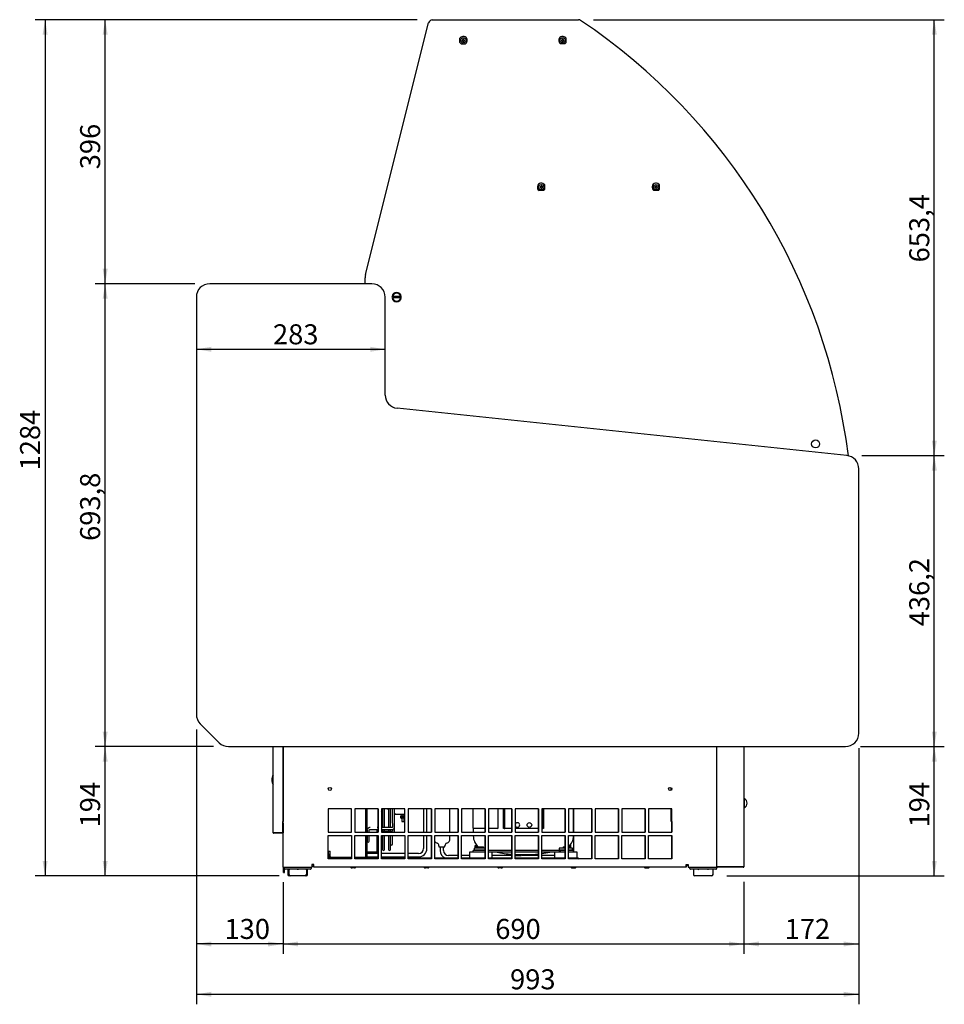
# Model space of a CAD drawing. Units: millimetres. Extents: x 0 to 1171, y -15 to 821.
# Drawn here: x 794 to 933, y 262 to 410 of the extents above; entities that cross this region are included whole.
import ezdxf
from ezdxf.enums import TextEntityAlignment as Align

# ---------------------------------------------------------------- set-up
doc = ezdxf.new("R2010")
doc.units = ezdxf.units.MM
for name, color, linetype in [('10BUNC000400', 7, 'Continuous'), ('10GD12007200', 7, 'Continuous'), ('10GD12007500', 7, 'Continuous'), ('10GD12007600', 7, 'Continuous'), ('10GD12007700', 7, 'Continuous'), ('10GD12008000', 7, 'Continuous'), ('10GL15007400', 7, 'Continuous'), ('301D05', 7, 'Continuous'), ('302X05', 7, 'Continuous'), ('304X01', 7, 'Continuous'), ('304X37', 7, 'Continuous'), ('304X40', 7, 'Continuous'), ('305X02', 7, 'Continuous'), ('506X200', 7, 'Continuous'), ('603X260', 7, 'Continuous'), ('701X111', 7, 'Continuous'), ('701X58', 7, 'Continuous'), ('702X03', 7, 'Continuous'), ('703X02', 7, 'Continuous'), ('703X04', 7, 'Continuous'), ('703X08', 7, 'Continuous'), ('704X08', 7, 'Continuous'), ('705X02', 7, 'Continuous'), ('__SERINF01_OFICT', 7, 'Continuous'), ('CONDENSADOR_FILT', 7, 'Continuous'), ('Default', 7, 'Continuous'), ('SALIDA_FILTRO', 7, 'Continuous'), ('TORNILLO_SOPORTE', 7, 'Continuous')]:
    doc.layers.add(name, color=color, linetype=linetype)
doc.styles.add('SEACAD_Solid_Edge_ISO', font='seiso.ttf')
doc.dimstyles.new('INFRICO_COT', dxfattribs={"dimtxt": 3, "dimasz": 2.25, "dimexe": 1.5, "dimexo": 2.25, "dimgap": 1.5, "dimtad": 1, "dimdec": 1, "dimlfac": 10, "dimzin": 12, "dimtxsty": 'SEACAD_Solid_Edge_ISO', "dimblk1": '_SE_FILLED', "dimblk2": '_SE_FILLED', "dimsah": 1, "dimcen": 1.5, "dimadec": 1, "dimazin": 0, "dimtfac": 1, "dimtmove": 0, "dimatfit": 3, "dimfxl": 0, "dimtolj": 1, "dimtzin": 12, "dimarcsym": 0})

# ---------------------------------------------------------------- blocks, each defined once
blk = doc.blocks.new('DMBLK44')
at = {"layer": 'Default', "linetype": 'Continuous'}
for points in [[(931.45, 298.33), (931.07, 300.58), (930.7, 298.33)], [(931.45, 283.43), (930.7, 283.43), (931.07, 281.18)]]:
    blk.add_hatch(color=7, dxfattribs=at).paths.add_polyline_path(points)
at = {"layer": 'Default', "color": 7, "linetype": 'Continuous'}
for p, q in [((920.01, 300.58), (932.57, 300.58)), ((931.07, 281.18), (931.07, 300.58)), ((899.97, 281.18), (932.57, 281.18))]:
    blk.add_line(p, q, dxfattribs=at)
at = {"layer": 'Default', "color": 7, "linetype": 'Continuous', "style": 'SEACAD_Solid_Edge_ISO'}
blk.add_text('194', height=3, rotation=90, dxfattribs=at).set_placement((927.32, 288.46), align=Align.TOP_LEFT)
blk = doc.blocks.new('_SE_FILLED')
at = {"color": 0}
blk.add_line((0, 0), (-1, 0), dxfattribs=at)
blk.add_solid([(0, 0), (-1, -0.1665), (-1, 0.1665), (0, 0)], dxfattribs=at)
blk = doc.blocks.new('DMBLK45')
at = {"layer": 'Default', "linetype": 'Continuous'}
for points in [[(931.45, 341.95), (931.07, 344.2), (930.7, 341.95)], [(931.45, 302.83), (930.7, 302.83), (931.07, 300.58)]]:
    blk.add_hatch(color=7, dxfattribs=at).paths.add_polyline_path(points)
at = {"layer": 'Default', "color": 7, "linetype": 'Continuous'}
for p, q in [((920.22, 344.2), (932.57, 344.2)), ((931.07, 300.58), (931.07, 344.2)), ((920.01, 300.58), (932.57, 300.58))]:
    blk.add_line(p, q, dxfattribs=at)
at = {"layer": 'Default', "color": 7, "linetype": 'Continuous', "style": 'SEACAD_Solid_Edge_ISO'}
blk.add_text('436,2', height=3, rotation=90, dxfattribs=at).set_placement((927.32, 318.61), align=Align.TOP_LEFT)
blk = doc.blocks.new('DMBLK46')
at = {"layer": 'Default', "linetype": 'Continuous'}
for points in [[(931.45, 407.29), (931.07, 409.54), (930.7, 407.29)], [(931.45, 346.45), (930.7, 346.45), (931.07, 344.2)]]:
    blk.add_hatch(color=7, dxfattribs=at).paths.add_polyline_path(points)
at = {"layer": 'Default', "color": 7, "linetype": 'Continuous'}
for p, q in [((879.99, 409.54), (932.57, 409.54)), ((931.07, 344.2), (931.07, 409.54)), ((920.22, 344.2), (932.57, 344.2))]:
    blk.add_line(p, q, dxfattribs=at)
at = {"layer": 'Default', "color": 7, "linetype": 'Continuous', "style": 'SEACAD_Solid_Edge_ISO'}
blk.add_text('653,4', height=3, rotation=90, dxfattribs=at).set_placement((927.32, 373.16), align=Align.TOP_LEFT)
blk = doc.blocks.new('DMBLK47')
at = {"layer": 'Default', "linetype": 'Continuous'}
for points in [[(806.47, 298.33), (807.22, 298.33), (806.84, 300.58)], [(806.47, 283.43), (806.84, 281.18), (807.22, 283.43)]]:
    blk.add_hatch(color=7, dxfattribs=at).paths.add_polyline_path(points)
at = {"layer": 'Default', "color": 7, "linetype": 'Continuous'}
for p, q in [((823.08, 300.58), (805.34, 300.58)), ((806.84, 281.18), (806.84, 300.58)), ((832.34, 281.18), (805.34, 281.18))]:
    blk.add_line(p, q, dxfattribs=at)
at = {"layer": 'Default', "color": 7, "linetype": 'Continuous', "style": 'SEACAD_Solid_Edge_ISO'}
blk.add_text('194', height=3, rotation=90, dxfattribs=at).set_placement((803.09, 288.46), align=Align.TOP_LEFT)
blk = doc.blocks.new('DMBLK48')
at = {"layer": 'Default', "linetype": 'Continuous'}
for points in [[(806.47, 367.71), (807.22, 367.71), (806.84, 369.96)], [(806.47, 302.83), (806.84, 300.58), (807.22, 302.83)]]:
    blk.add_hatch(color=7, dxfattribs=at).paths.add_polyline_path(points)
at = {"layer": 'Default', "color": 7, "linetype": 'Continuous'}
for p, q in [((820.26, 369.96), (805.34, 369.96)), ((806.84, 300.58), (806.84, 369.96)), ((823.08, 300.58), (805.34, 300.58))]:
    blk.add_line(p, q, dxfattribs=at)
at = {"layer": 'Default', "color": 7, "linetype": 'Continuous', "style": 'SEACAD_Solid_Edge_ISO'}
blk.add_text('693,8', height=3, rotation=90, dxfattribs=at).set_placement((803.09, 331.41), align=Align.TOP_LEFT)
blk = doc.blocks.new('DMBLK49')
at = {"layer": 'Default', "linetype": 'Continuous'}
for points in [[(806.47, 407.29), (807.22, 407.29), (806.84, 409.54)], [(806.47, 372.21), (806.84, 369.96), (807.22, 372.21)]]:
    blk.add_hatch(color=7, dxfattribs=at).paths.add_polyline_path(points)
at = {"layer": 'Default', "color": 7, "linetype": 'Continuous'}
for p, q in [((853.6, 409.54), (805.34, 409.54)), ((806.84, 369.96), (806.84, 409.54)), ((820.26, 369.96), (805.34, 369.96))]:
    blk.add_line(p, q, dxfattribs=at)
at = {"layer": 'Default', "color": 7, "linetype": 'Continuous', "style": 'SEACAD_Solid_Edge_ISO'}
blk.add_text('396', height=3, rotation=90, dxfattribs=at).set_placement((803.09, 387.12), align=Align.TOP_LEFT)
blk = doc.blocks.new('DMBLK50')
at = {"layer": 'Default', "linetype": 'Continuous'}
for points in [[(797.47, 407.29), (798.22, 407.29), (797.84, 409.54)], [(797.47, 283.43), (797.84, 281.18), (798.22, 283.43)]]:
    blk.add_hatch(color=7, dxfattribs=at).paths.add_polyline_path(points)
at = {"layer": 'Default', "color": 7, "linetype": 'Continuous'}
for p, q in [((853.6, 409.54), (796.34, 409.54)), ((797.84, 409.54), (797.84, 281.18)), ((832.89, 281.18), (796.34, 281.18))]:
    blk.add_line(p, q, dxfattribs=at)
at = {"layer": 'Default', "color": 7, "linetype": 'Continuous', "style": 'SEACAD_Solid_Edge_ISO'}
blk.add_text('1284', height=3, rotation=90, dxfattribs=at).set_placement((794.09, 341.98), align=Align.TOP_LEFT)
blk = doc.blocks.new('DMBLK51')
at = {"layer": 'Default', "linetype": 'Continuous'}
for points in [[(822.76, 359.76), (822.76, 360.51), (820.51, 360.13)], [(846.55, 359.76), (848.8, 360.13), (846.55, 360.51)]]:
    blk.add_hatch(color=7, dxfattribs=at).paths.add_polyline_path(points)
at = {"layer": 'Default', "color": 7, "linetype": 'Continuous'}
blk.add_line((820.51, 360.13), (848.8, 360.13), dxfattribs=at)
at = {"layer": 'Default', "color": 7, "linetype": 'Continuous', "style": 'SEACAD_Solid_Edge_ISO'}
blk.add_text('283', height=3, dxfattribs=at).set_placement((831.99, 363.88), align=Align.TOP_LEFT)
blk = doc.blocks.new('DMBLK52')
at = {"layer": 'Default', "linetype": 'Continuous'}
for points in [[(822.76, 263.07), (822.76, 263.82), (820.51, 263.44)], [(917.51, 263.07), (919.76, 263.44), (917.51, 263.82)]]:
    blk.add_hatch(color=7, dxfattribs=at).paths.add_polyline_path(points)
at = {"layer": 'Default', "color": 7, "linetype": 'Continuous'}
for p, q in [((820.51, 303.16), (820.51, 261.94)), ((919.76, 300.33), (919.76, 261.94)), ((820.51, 263.44), (919.76, 263.44))]:
    blk.add_line(p, q, dxfattribs=at)
at = {"layer": 'Default', "color": 7, "linetype": 'Continuous', "style": 'SEACAD_Solid_Edge_ISO'}
blk.add_text('993', height=3, dxfattribs=at).set_placement((867.51, 267.19), align=Align.TOP_LEFT)
blk = doc.blocks.new('DMBLK53')
at = {"layer": 'Default', "linetype": 'Continuous'}
for points in [[(835.75, 270.61), (835.75, 271.36), (833.5, 270.99)], [(900.29, 270.61), (902.54, 270.99), (900.29, 271.36)]]:
    blk.add_hatch(color=7, dxfattribs=at).paths.add_polyline_path(points)
at = {"layer": 'Default', "color": 7, "linetype": 'Continuous'}
for p, q in [((833.5, 280.23), (833.5, 269.49)), ((902.54, 280.31), (902.54, 269.49)), ((833.5, 270.99), (902.54, 270.99))]:
    blk.add_line(p, q, dxfattribs=at)
at = {"layer": 'Default', "color": 7, "linetype": 'Continuous', "style": 'SEACAD_Solid_Edge_ISO'}
blk.add_text('690', height=3, dxfattribs=at).set_placement((865.29, 274.74), align=Align.TOP_LEFT)
blk = doc.blocks.new('DMBLK54')
at = {"layer": 'Default', "linetype": 'Continuous'}
for points in [[(904.79, 270.61), (904.79, 271.36), (902.54, 270.99)], [(917.51, 270.61), (919.76, 270.99), (917.51, 271.36)]]:
    blk.add_hatch(color=7, dxfattribs=at).paths.add_polyline_path(points)
at = {"layer": 'Default', "color": 7, "linetype": 'Continuous'}
for p, q in [((919.76, 300.33), (919.76, 269.49)), ((902.54, 280.31), (902.54, 269.49)), ((902.54, 270.99), (919.76, 270.99))]:
    blk.add_line(p, q, dxfattribs=at)
at = {"layer": 'Default', "color": 7, "linetype": 'Continuous', "style": 'SEACAD_Solid_Edge_ISO'}
blk.add_text('172', height=3, dxfattribs=at).set_placement((908.66, 274.74), align=Align.TOP_LEFT)
blk = doc.blocks.new('DMBLK55')
at = {"layer": 'Default', "linetype": 'Continuous'}
for points in [[(822.76, 270.61), (822.76, 271.36), (820.51, 270.99)], [(831.25, 270.61), (833.5, 270.99), (831.25, 271.36)]]:
    blk.add_hatch(color=7, dxfattribs=at).paths.add_polyline_path(points)
at = {"layer": 'Default', "color": 7, "linetype": 'Continuous'}
for p, q in [((820.51, 303.16), (820.51, 269.49)), ((833.5, 280.23), (833.5, 269.49)), ((833.5, 270.99), (820.51, 270.99))]:
    blk.add_line(p, q, dxfattribs=at)
at = {"layer": 'Default', "color": 7, "linetype": 'Continuous', "style": 'SEACAD_Solid_Edge_ISO'}
blk.add_text('130', height=3, dxfattribs=at).set_placement((824.72, 274.74), align=Align.TOP_LEFT)

msp = doc.modelspace()

# ---------------------------------------------------------------- linework, layer by layer
at = {"layer": '10BUNC000400', "color": 7, "linetype": 'Continuous'}
for p, q in [((843.755, 283.837), (840.257, 283.837)), ((847.755, 283.837), (844.257, 283.837)), ((851.755, 283.837), (848.257, 283.837)), ((855.755, 283.837), (852.257, 283.837)), ((859.755, 283.837), (856.257, 283.837)), ((863.755, 283.837), (860.257, 283.837)), ((867.755, 283.837), (864.257, 283.837)), ((871.755, 283.837), (868.257, 283.837)), ((875.755, 283.837), (872.257, 283.837)), ((877.703, 283.837), (876.257, 283.837)), ((877.703, 283.837), (877.703, 283.727)), ((877.719, 283.727), (877.804, 283.783))]:
    msp.add_line(p, q, dxfattribs=at)
for start, end in [(33.38362, 90), (5.0208, 33.38362)]:
    msp.add_arc((877.703, 283.716), 0.121, start, end, dxfattribs=at)
at = {"layer": '10GD12007200', "color": 7, "linetype": 'Continuous'}
for p, q in [((833.506, 282.477), (833.506, 300.577)), ((840.257, 291.227), (840.257, 287.727)), ((843.757, 291.227), (840.257, 291.227)), ((843.757, 287.727), (843.757, 291.227)), ((844.257, 291.227), (844.257, 287.727)), ((847.757, 291.227), (844.257, 291.227)), ((847.757, 287.727), (847.757, 291.227)), ((848.257, 291.227), (848.257, 287.727)), ((851.757, 291.227), (848.257, 291.227)), ((851.757, 287.727), (851.757, 291.227)), ((852.257, 291.227), (852.257, 287.727)), ((855.757, 291.227), (852.257, 291.227)), ((855.757, 287.727), (855.757, 291.227)), ((856.257, 291.227), (856.257, 287.727)), ((859.757, 291.227), (856.257, 291.227)), ((859.757, 287.727), (859.757, 291.227)), ((860.257, 291.227), (860.257, 287.727)), ((863.757, 291.227), (860.257, 291.227)), ((863.757, 287.727), (863.757, 291.227)), ((864.257, 291.227), (864.257, 287.727)), ((867.757, 291.227), (864.257, 291.227)), ((867.757, 287.727), (867.757, 291.227)), ((868.257, 291.227), (868.257, 287.727)), ((871.757, 291.227), (868.257, 291.227)), ((871.757, 287.727), (871.757, 291.227)), ((872.257, 291.227), (872.257, 287.727)), ((875.757, 291.227), (872.257, 291.227)), ((875.757, 287.727), (875.757, 291.227)), ((876.257, 291.227), (876.257, 287.727)), ((879.757, 291.227), (876.257, 291.227)), ((879.757, 287.727), (879.757, 291.227)), ((880.257, 291.227), (880.257, 287.727)), ((883.757, 291.227), (880.257, 291.227)), ((883.757, 287.727), (883.757, 291.227)), ((884.257, 291.227), (884.257, 287.727)), ((887.757, 291.227), (884.257, 291.227)), ((887.757, 287.727), (887.757, 291.227)), ((888.257, 291.227), (888.257, 287.727)), ((891.757, 291.227), (888.257, 291.227)), ((891.757, 287.727), (891.757, 291.227)), ((840.257, 287.727), (843.757, 287.727)), ((840.257, 283.727), (840.257, 287.227)), ((840.257, 287.227), (843.757, 287.227)), ((843.757, 287.227), (843.757, 283.727)), ((844.257, 287.727), (847.757, 287.727)), ((844.257, 283.727), (844.257, 287.227)), ((844.257, 287.227), (847.757, 287.227)), ((847.757, 287.227), (847.757, 283.727)), ((848.257, 287.727), (851.757, 287.727)), ((848.257, 283.727), (848.257, 287.227)), ((848.257, 287.227), (851.757, 287.227)), ((851.757, 287.227), (851.757, 283.727)), ((852.257, 287.727), (855.757, 287.727)), ((852.257, 283.727), (852.257, 287.227)), ((852.257, 287.227), (855.757, 287.227)), ((855.757, 287.227), (855.757, 283.727)), ((856.257, 287.727), (859.757, 287.727)), ((856.257, 283.727), (856.257, 287.227)), ((856.257, 287.227), (859.757, 287.227)), ((859.757, 287.227), (859.757, 283.727)), ((860.257, 287.727), (863.757, 287.727)), ((860.257, 283.727), (860.257, 287.227)), ((860.257, 287.227), (863.757, 287.227)), ((863.757, 287.227), (863.757, 283.727)), ((864.257, 287.727), (867.757, 287.727)), ((864.257, 283.727), (864.257, 287.227)), ((864.257, 287.227), (867.757, 287.227)), ((867.757, 287.227), (867.757, 283.727)), ((868.257, 287.727), (871.757, 287.727)), ((868.257, 283.727), (868.257, 287.227)), ((868.257, 287.227), (871.757, 287.227)), ((871.757, 287.227), (871.757, 283.727)), ((872.257, 287.727), (875.757, 287.727)), ((872.257, 283.727), (872.257, 287.227)), ((872.257, 287.227), (875.757, 287.227)), ((875.757, 287.227), (875.757, 283.727)), ((876.257, 287.727), (879.757, 287.727)), ((876.257, 283.727), (876.257, 287.227)), ((876.257, 287.227), (879.757, 287.227)), ((879.757, 287.227), (879.757, 283.727)), ((880.257, 287.727), (883.757, 287.727)), ((880.257, 283.727), (880.257, 287.227)), ((880.257, 287.227), (883.757, 287.227)), ((883.757, 287.227), (883.757, 283.727)), ((884.257, 287.727), (887.757, 287.727)), ((884.257, 283.727), (884.257, 287.227)), ((884.257, 287.227), (887.757, 287.227)), ((887.757, 287.227), (887.757, 283.727)), ((888.257, 287.727), (891.757, 287.727)), ((888.257, 283.727), (888.257, 287.227)), ((888.257, 287.227), (891.757, 287.227)), ((891.757, 287.227), (891.757, 283.727)), ((843.757, 283.727), (840.257, 283.727)), ((847.757, 283.727), (844.257, 283.727)), ((851.757, 283.727), (848.257, 283.727)), ((855.757, 283.727), (852.257, 283.727)), ((859.757, 283.727), (856.257, 283.727)), ((863.757, 283.727), (860.257, 283.727)), ((867.757, 283.727), (864.257, 283.727)), ((871.757, 283.727), (868.257, 283.727)), ((875.757, 283.727), (872.257, 283.727)), ((879.757, 283.727), (876.257, 283.727)), ((883.757, 283.727), (880.257, 283.727)), ((887.757, 283.727), (884.257, 283.727)), ((891.757, 283.727), (888.257, 283.727)), ((833.506, 282.477), (833.627, 282.477)), ((833.627, 282.477), (837.827, 282.477)), ((838.127, 282.898), (837.827, 282.898)), ((837.827, 282.898), (837.827, 282.477)), ((838.127, 282.598), (838.127, 282.898)), ((838.127, 282.477), (838.127, 282.598)), ((893.885, 282.477), (838.127, 282.477)), ((893.885, 282.898), (894.185, 282.898)), ((893.885, 282.598), (893.885, 282.898)), ((893.885, 282.598), (893.885, 282.477)), ((894.185, 282.898), (894.185, 282.477)), ((894.185, 282.477), (898.385, 282.477)), ((898.385, 282.477), (898.506, 282.477)), ((898.506, 282.559), (898.506, 282.477))]:
    msp.add_line(p, q, dxfattribs=at)
for centre in [(840.506, 294.227), (891.506, 294.227)]:
    msp.add_circle(centre, 0.237, dxfattribs=at)
at = {"layer": '10GD12007500', "color": 7, "linetype": 'Continuous'}
for p, q in [((891.646, 294.036), (891.646, 294.418)), ((891.646, 289.357), (891.646, 291.227)), ((891.757, 289.357), (891.646, 289.357))]:
    msp.add_line(p, q, dxfattribs=at)
at = {"layer": '10GD12007600', "color": 7, "linetype": 'Continuous'}
for p, q in [((833.584, 281.717), (833.584, 282.477)), ((833.704, 281.717), (833.704, 282.226)), ((837.827, 282.717), (838.125, 282.717)), ((837.827, 282.597), (838.125, 282.597)), ((894.005, 282.898), (894.005, 282.718)), ((833.584, 281.717), (833.704, 281.717))]:
    msp.add_line(p, q, dxfattribs=at)
msp.add_arc((893.884, 282.718), 0.121, 270, 0, dxfattribs=at)
at = {"layer": '10GD12007700', "color": 7, "linetype": 'Continuous'}
for p, q in [((843.755, 287.727), (843.755, 291.227)), ((847.755, 291.227), (847.755, 287.727)), ((851.755, 287.727), (851.755, 291.227)), ((855.755, 291.227), (855.755, 287.727)), ((859.755, 291.227), (859.755, 287.727)), ((863.755, 291.227), (863.755, 287.727)), ((867.755, 291.227), (867.755, 287.727)), ((871.755, 291.227), (871.755, 287.727)), ((875.755, 291.227), (875.755, 287.727)), ((879.755, 291.227), (879.755, 287.727)), ((883.755, 291.227), (883.755, 287.727)), ((887.755, 291.227), (887.755, 287.727)), ((833.504, 289.093), (833.504, 289.344)), ((891.755, 289.357), (891.755, 287.727)), ((833.504, 282.477), (833.504, 287.654)), ((843.755, 287.227), (843.755, 283.727)), ((847.755, 283.727), (847.755, 287.227)), ((851.755, 287.227), (851.755, 283.727)), ((855.755, 283.727), (855.755, 287.227)), ((859.755, 283.727), (859.755, 287.227)), ((863.755, 283.727), (863.755, 287.227)), ((867.755, 283.727), (867.755, 287.227)), ((871.755, 283.727), (871.755, 287.227)), ((875.755, 283.727), (875.755, 287.227)), ((879.755, 283.727), (879.755, 287.227)), ((883.755, 283.727), (883.755, 287.227)), ((887.755, 283.727), (887.755, 287.227)), ((891.755, 283.727), (891.755, 287.227)), ((833.506, 282.477), (833.504, 282.477)), ((838.125, 282.598), (838.125, 282.898)), ((838.125, 282.477), (838.125, 282.598)), ((838.127, 282.477), (838.125, 282.477))]:
    msp.add_line(p, q, dxfattribs=at)
at = {"layer": '10GD12008000', "color": 7, "linetype": 'Continuous'}
for p, q in [((898.506, 282.559), (898.506, 300.577)), ((902.537, 300.577), (902.537, 282.558)), ((898.506, 282.558), (898.506, 282.559)), ((898.529, 282.558), (898.506, 282.558)), ((898.587, 282.558), (898.529, 282.558)), ((898.586, 282.557), (898.529, 282.501)), ((898.587, 282.558), (902.456, 282.558)), ((902.456, 282.557), (898.587, 282.557)), ((902.456, 282.477), (898.587, 282.477)), ((902.537, 282.558), (902.456, 282.558))]:
    msp.add_line(p, q, dxfattribs=at)
for centre, radius, start, end in [((898.527, 282.851), 0.293, 265.76658, 270.41092), ((898.587, 282.558), 0.0814, 180.12732, 224.87268), ((898.587, 282.558), 0.081, 225, 270), ((898.587, 282.558), 0.00103, 180.95114, 224.59949), ((898.587, 282.558), 0.001, 225, 270), ((902.456, 282.558), 0.081, 270, 0), ((902.456, 282.558), 0.001, 270, 0)]:
    msp.add_arc(centre, radius, start, end, dxfattribs=at)
at = {"layer": '10GL15007400', "color": 7, "linetype": 'Continuous'}
for p, q in [((832.003, 287.654), (832.003, 300.577)), ((833.504, 300.577), (833.504, 289.344)), ((833.443, 287.654), (833.443, 289.344)), ((833.504, 289.344), (833.443, 289.344)), ((833.444, 289.093), (833.444, 287.654)), ((833.504, 289.093), (833.444, 289.093)), ((833.504, 289.093), (833.504, 287.654)), ((832.064, 287.654), (832.003, 287.654)), ((832.064, 287.654), (833.443, 287.654)), ((833.443, 287.653), (832.064, 287.653)), ((833.443, 287.593), (832.064, 287.593))]:
    msp.add_line(p, q, dxfattribs=at)
for centre, radius, start, end in [((832.064, 287.654), 0.061, 180, 270), ((832.064, 287.654), 0.001, 180, 270), ((833.443, 287.654), 0.061, 270, 0), ((833.443, 287.654), 0.001, 270, 0)]:
    msp.add_arc(centre, radius, start, end, dxfattribs=at)
at = {"layer": '301D05', "color": 7, "linetype": 'Continuous'}
for p, q in [((861.938, 291.227), (861.938, 288.422)), ((865.738, 288.422), (865.738, 291.227)), ((866.503, 288.322), (866.503, 291.227)), ((866.703, 288.322), (866.703, 291.227)), ((872.303, 291.227), (872.303, 288.322)), ((872.503, 291.227), (872.503, 288.322)), ((877.003, 287.727), (877.003, 291.227)), ((862.003, 288.328), (862.003, 287.727)), ((863.757, 288.322), (862.038, 288.322)), ((865.638, 288.322), (864.257, 288.322)), ((866.603, 288.322), (866.503, 288.322)), ((866.603, 288.322), (866.703, 288.322)), ((867.203, 288.322), (866.703, 288.322)), ((867.755, 288.322), (867.203, 288.322)), ((871.755, 288.322), (868.257, 288.322)), ((872.303, 288.322), (872.257, 288.322)), ((872.303, 288.322), (872.403, 288.322)), ((872.503, 288.322), (872.403, 288.322)), ((862.003, 287.227), (862.003, 287.187)), ((877.003, 287.187), (877.003, 287.227)), ((862.207, 284.987), (862.003, 284.987)), ((862.003, 284.737), (862.003, 284.987)), ((863.757, 285.337), (862.153, 285.337)), ((862.153, 285.337), (862.153, 285.037)), ((863.757, 285.037), (862.153, 285.037)), ((863.755, 284.987), (862.207, 284.987)), ((862.403, 285.037), (862.403, 284.987)), ((862.753, 285.537), (863.553, 285.537)), ((862.753, 285.537), (862.753, 285.337)), ((863.553, 285.337), (863.553, 285.537)), ((864.733, 284.987), (864.257, 284.987)), ((867.755, 284.987), (864.733, 284.987)), ((871.755, 284.987), (868.257, 284.987)), ((874.274, 284.987), (872.257, 284.987)), ((875.172, 284.987), (874.274, 284.987)), ((875.755, 285.337), (874.853, 285.337)), ((874.853, 285.337), (874.853, 285.037)), ((875.755, 285.037), (874.853, 285.037)), ((875.103, 285.037), (875.103, 284.987)), ((875.755, 284.987), (875.172, 284.987)), ((875.453, 285.537), (875.755, 285.537)), ((875.453, 285.537), (875.453, 285.337)), ((876.853, 285.337), (876.257, 285.337)), ((876.853, 285.037), (876.257, 285.037)), ((876.799, 284.987), (876.257, 284.987)), ((876.603, 284.987), (876.603, 285.037)), ((877.003, 284.987), (876.799, 284.987)), ((876.853, 285.037), (876.853, 285.337)), ((877.003, 284.737), (877.003, 284.987)), ((863.054, 284.737), (861.453, 284.737)), ((861.453, 284.737), (861.453, 283.837)), ((863.755, 284.737), (863.054, 284.737)), ((864.733, 284.737), (864.257, 284.737)), ((867.755, 284.737), (864.733, 284.737)), ((864.853, 283.837), (864.853, 284.737)), ((871.755, 284.737), (868.257, 284.737)), ((869.003, 284.387), (870.003, 284.387)), ((874.274, 284.737), (872.257, 284.737)), ((874.153, 284.737), (874.153, 283.837)), ((875.172, 284.737), (874.274, 284.737)), ((875.755, 284.737), (875.172, 284.737)), ((877.553, 284.737), (876.257, 284.737)), ((877.553, 283.837), (877.553, 284.737))]:
    msp.add_line(p, q, dxfattribs=at)
msp.add_circle((870.403, 288.822), 0.35, dxfattribs=at)
for centre, radius, start, end in [((862.038, 288.422), 0.1, 180, 270), ((865.638, 288.422), 0.1, 270, 0), ((868.603, 288.822), 0.35, 0, 171.95475), ((868.603, 288.822), 0.35, 188.04525, 0), ((864.203, 287.187), 2.2, 180, 228.76942), ((874.803, 287.187), 2.2, 311.34998, 0), ((874.803, 287.187), 2.2, 270, 277.83748), ((869.003, 301.562), 17.175, 258.4132, 265.83783), ((869.003, 301.562), 17.175, 267.50871, 270), ((870.003, 301.562), 17.175, 270, 275.8597), ((870.003, 301.562), 17.175, 277.53923, 281.5868)]:
    msp.add_arc(centre, radius, start, end, dxfattribs=at)
at = {"layer": '302X05', "color": 7, "linetype": 'Continuous'}
for p, q in [((845.844, 291.227), (845.844, 287.727)), ((846.084, 287.727), (846.084, 291.227)), ((847.584, 287.727), (847.584, 288.132)), ((845.844, 287.227), (845.844, 283.957)), ((846.084, 283.957), (846.084, 287.227)), ((847.584, 284.797), (847.584, 287.227)), ((843.755, 283.957), (840.257, 283.957)), ((846.084, 283.957), (844.257, 283.957)), ((846.084, 284.797), (847.584, 284.797)), ((846.084, 283.957), (846.084, 283.837))]:
    msp.add_line(p, q, dxfattribs=at)
at = {"layer": '304X01', "color": 7, "linetype": 'Continuous'}
for p, q in [((849.162, 291.227), (849.3, 291.089)), ((850.199, 290.59), (850.339, 290.45)), ((850.199, 290.45), (850.339, 290.45)), ((850.339, 290.45), (851.755, 290.45)), ((851.095, 290.2), (851.757, 290.2)), ((851.095, 290.2), (851.095, 290.13)), ((851.095, 290.13), (851.149, 290.13)), ((851.149, 290.13), (851.495, 290.13)), ((851.149, 289.88), (851.149, 290.13)), ((851.495, 289.83), (851.199, 289.83)), ((851.295, 290.45), (851.295, 290.2)), ((851.295, 289.83), (851.295, 289.35)), ((851.295, 289.35), (851.695, 289.35)), ((851.338, 289.35), (851.338, 290.45)), ((851.338, 289.35), (851.338, 289.83)), ((851.495, 290.13), (851.757, 290.13)), ((851.495, 289.88), (851.495, 290.13)), ((851.495, 289.83), (851.495, 289.88)), ((851.755, 289.83), (851.495, 289.83)), ((851.652, 289.35), (851.652, 290.45)), ((851.652, 289.35), (851.652, 289.83)), ((851.695, 290.2), (851.695, 290.45)), ((851.695, 289.35), (851.695, 289.83))]:
    msp.add_line(p, q, dxfattribs=at)
msp.add_arc((851.199, 289.88), 0.05, 180, 270, dxfattribs=at)
at = {"layer": '304X37', "color": 7, "linetype": 'Continuous'}
for p, q in [((848.4, 291.227), (848.4, 288.432)), ((848.7, 288.432), (848.7, 291.227)), ((849.3, 291.227), (849.3, 288.432)), ((849.6, 288.432), (849.6, 291.227)), ((849.9, 289.084), (849.9, 291.227)), ((850.199, 288.494), (850.199, 291.227)), ((846.099, 288.07), (846.099, 287.727)), ((846.399, 287.727), (846.399, 288.07)), ((846.549, 288.132), (847.755, 288.132)), ((847.755, 288.432), (847.584, 288.432)), ((847.755, 287.866), (847.584, 287.866)), ((849.749, 288.432), (848.257, 288.432)), ((848.257, 288.132), (849.749, 288.132)), ((849.749, 287.866), (848.257, 287.866)), ((848.4, 288.132), (848.4, 287.866)), ((848.7, 287.866), (848.7, 288.132)), ((849.3, 288.132), (849.3, 287.866)), ((849.6, 287.866), (849.6, 288.132)), ((849.899, 289.053), (849.899, 288.494)), ((849.899, 288.158), (849.899, 287.928)), ((850.199, 287.928), (850.199, 288.494)), ((846.099, 287.227), (846.099, 287.08)), ((846.099, 287.08), (846.099, 286.397)), ((846.399, 287.08), (846.399, 287.227)), ((846.399, 286.397), (846.399, 287.08)), ((848.4, 287.227), (848.4, 285.15)), ((848.7, 285.15), (848.7, 287.227)), ((849.3, 287.227), (849.3, 285.15)), ((849.6, 285.15), (849.6, 287.227)), ((849.9, 285.95), (849.9, 287.227))]:
    msp.add_line(p, q, dxfattribs=at)
for centre, start, end in [((846.249, 286.397), 180, 0), ((847.65, 285.15), 243.8875, 315.49574), ((848.55, 285.15), 180, 0), ((849.45, 285.15), 180, 0), ((849.75, 285.95), 180, 0)]:
    msp.add_arc(centre, 0.15, start, end, dxfattribs=at)
msp.add_ellipse((846.249, 288.07), major_axis=(0.15, 0), ratio=0.7071068, start_param=2.8684526, end_param=3.1415927, dxfattribs=at)
for points, knots in [([(846.549, 288.432), (846.512, 288.43), (846.426, 288.425), (846.286, 288.376), (846.171, 288.282), (846.108, 288.171), (846.101, 288.103), (846.099, 288.07)], [0, 0, 0, 0, 0.1486841, 0.4057498, 0.639561, 0.8510401, 1, 1, 1, 1]), ([(846.399, 288.07), (846.398, 288.07), (846.398, 288.07), (846.403, 288.081), (846.428, 288.103), (846.468, 288.121), (846.512, 288.131), (846.538, 288.132), (846.549, 288.132)], [0, 0, 0, 0, 0.1697028, 0.3878385, 0.5570223, 0.7323314, 0.9068695, 1, 1, 1, 1]), ([(849.899, 288.494), (849.899, 288.494), (849.899, 288.494), (849.894, 288.483), (849.869, 288.461), (849.829, 288.443), (849.785, 288.433), (849.759, 288.432), (849.749, 288.432)], [0, 0, 0, 0, 0.1697028, 0.3878385, 0.5570223, 0.7323314, 0.9068695, 1, 1, 1, 1]), ([(849.749, 288.132), (849.786, 288.134), (849.871, 288.139), (850.011, 288.188), (850.126, 288.281), (850.189, 288.393), (850.196, 288.461), (850.199, 288.494)], [0, 0, 0, 0, 0.1486841, 0.4057498, 0.639561, 0.8510401, 1, 1, 1, 1]), ([(849.899, 287.928), (849.899, 287.929), (849.899, 287.928), (849.894, 287.917), (849.869, 287.895), (849.829, 287.877), (849.785, 287.867), (849.759, 287.867), (849.749, 287.866)], [0, 0, 0, 0, 0.1697028, 0.3878385, 0.5570223, 0.7323314, 0.9068695, 1, 1, 1, 1]), ([(850.124, 287.727), (850.152, 287.761), (850.189, 287.828), (850.196, 287.895), (850.199, 287.928)], [0.64247338, 0.64247338, 0.64247338, 0.64247338, 0.85104013, 1, 1, 1, 1])]:
    msp.add_open_spline(points, degree=3, knots=knots, dxfattribs=at)
at = {"layer": '304X40', "color": 7, "linetype": 'Continuous'}
for p, q in [((848.357, 286.447), (848.257, 286.952)), ((848.294, 285.856), (848.365, 285.879))]:
    msp.add_line(p, q, dxfattribs=at)
for centre, major_axis, ratio, start_param, end_param in [((846.055, 295.738), (-2.744, -9.616), 0.376146, 1.1552089, 1.1792086), ((848.239, 291.34), (-0.134, -0.47), 0.376146, 1.1792086, 1.4369285), ((848.213, 286.344), (-0.152, 0.464), 0.3475445, 4.5258943, 4.8210153), ((845.894, 295.414), (3.115, -9.502), 0.3475445, -0.2088663, -0.1893127), ((848.142, 286.32), (-0.152, 0.464), 0.3475445, 2.95228, 3.1415927), ((848.213, 286.344), (-0.152, 0.464), 0.3475445, 2.95228, 3.3864601)]:
    msp.add_ellipse(centre, major_axis=major_axis, ratio=ratio, start_param=start_param, end_param=end_param, dxfattribs=at)
at = {"layer": '305X02', "color": 7, "linetype": 'Continuous'}
for p, q in [((858.503, 287.727), (858.503, 291.227)), ((858.503, 286.787), (858.503, 287.227)), ((856.853, 285.709), (856.853, 285.537)), ((856.853, 285.537), (857.753, 285.537)), ((857.753, 285.537), (857.753, 285.709))]:
    msp.add_line(p, q, dxfattribs=at)
for centre, radius, start, end in [((857.753, 286.787), 0.75, 290.35441, 0), ((856.853, 286.787), 0.75, 217.30629, 249.64559), ((856.453, 285.709), 0.4, 0, 69.64559), ((858.153, 285.709), 0.4, 110.35441, 180)]:
    msp.add_arc(centre, radius, start, end, dxfattribs=at)
at = {"layer": '506X200', "color": 7, "linetype": 'Continuous'}
for p, q in [((849.923, 368.058), (849.821, 368.058)), ((849.821, 367.858), (849.923, 367.858)), ((851.106, 368.058), (849.923, 368.058)), ((851.106, 367.858), (849.923, 367.858)), ((851.207, 368.058), (851.106, 368.058)), ((851.106, 367.858), (851.207, 367.858))]:
    msp.add_line(p, q, dxfattribs=at)
for radius, start, end in [(0.7, 171.78679, 188.21321), (0.7, 8.21321, 171.78679), (0.7, 188.21321, 351.78679), (0.6, 9.59407, 170.40593), (0.6, 189.59407, 350.40593), (0.7, 351.78679, 8.21321)]:
    msp.add_arc((850.514, 367.958), radius, start, end, dxfattribs=at)
at = {"layer": '603X260', "color": 7, "linetype": 'Continuous'}
msp.add_line((831.793, 295.602), (831.793, 295.588), dxfattribs=at)
for centre, start, end in [((833.211, 295.602), 148.41853, 180), ((833.211, 295.588), 180, 211.58147)]:
    msp.add_arc(centre, 1.418, start, end, dxfattribs=at)
at = {"layer": '701X111', "color": 7, "linetype": 'Continuous'}
for p, q in [((902.637, 292.739), (902.552, 292.739)), ((902.637, 291.439), (902.637, 292.739)), ((902.552, 291.439), (902.637, 291.439))]:
    msp.add_line(p, q, dxfattribs=at)
for centre, radius, start, end in [((902.552, 292.724), 0.015, 90, 180), ((902.308, 292.089), 0.728, 296.785, 63.215), ((902.552, 291.454), 0.015, 180, 270)]:
    msp.add_arc(centre, radius, start, end, dxfattribs=at)
at = {"layer": '701X58', "color": 7, "linetype": 'Continuous'}
for p, q in [((840.242, 284.337), (840.242, 284.407)), ((840.242, 284.178), (840.242, 284.19)), ((840.242, 284.107), (840.242, 284.145)), ((840.303, 284.337), (840.303, 284.407)), ((840.303, 284.178), (840.303, 284.19)), ((840.303, 284.107), (840.303, 284.145))]:
    msp.add_line(p, q, dxfattribs=at)
at = {"layer": '702X03', "color": 7, "linetype": 'Continuous'}
for p, q in [((840.257, 284.887), (840.51, 284.887)), ((840.257, 284.887), (840.257, 284.887)), ((840.51, 284.407), (840.257, 284.407)), ((840.257, 284.407), (840.257, 284.407)), ((840.286, 284.457), (840.286, 284.837)), ((840.568, 284.457), (840.568, 284.837))]:
    msp.add_line(p, q, dxfattribs=at)
for centre, major_axis, ratio, start_param, end_param in [((840.257, 284.837), (0, -0.05), 0.5784617, 1.5707963, 3.1415927), ((840.51, 284.837), (0.0577, 0), 0.8660266, 0, 1.5707963), ((840.257, 284.457), (0, -0.05), 0.5784617, 0, 1.5707963), ((840.51, 284.457), (-0.0577, 0), 0.8660266, 1.5707963, 3.1415927)]:
    msp.add_ellipse(centre, major_axis=major_axis, ratio=ratio, start_param=start_param, end_param=end_param, dxfattribs=at)
at = {"layer": '703X02', "color": 7, "linetype": 'Continuous'}
for p, q in [((840.603, 284.107), (840.257, 284.107)), ((840.603, 283.957), (840.603, 284.107))]:
    msp.add_line(p, q, dxfattribs=at)
at = {"layer": '703X04', "color": 7, "linetype": 'Continuous'}
msp.add_line((840.563, 284.187), (840.563, 284.327), dxfattribs=at)
for points, knots in [([(840.26, 284.156), (840.311, 284.159), (840.358, 284.162), (840.503, 284.172), (840.563, 284.18), (840.563, 284.187)], [0.32583222, 0.32583222, 0.32583222, 0.32583222, 0.375, 0.375, 0.5, 0.5, 0.5, 0.5]), ([(840.26, 284.142), (840.307, 284.144), (840.351, 284.147), (840.489, 284.157), (840.548, 284.165), (840.548, 284.172)], [0.32823157, 0.32823157, 0.32823157, 0.32823157, 0.375, 0.375, 0.5, 0.5, 0.5, 0.5]), ([(840.272, 284.325), (840.308, 284.331), (840.328, 284.337), (840.328, 284.343), (840.328, 284.343), (840.328, 284.343)], [0.404720298, 0.404720298, 0.404720298, 0.404720298, 0.5, 0.5, 0.501979378, 0.501979378, 0.501979378, 0.501979378]), ([(840.337, 284.369), (840.355, 284.367), (840.372, 284.366), (840.489, 284.357), (840.548, 284.35), (840.548, 284.342)], [0.35487294, 0.35487294, 0.35487294, 0.35487294, 0.375, 0.375, 0.5, 0.5, 0.5, 0.5])]:
    msp.add_open_spline(points, degree=3, knots=knots, dxfattribs=at)
msp.add_open_spline([(840.533, 284.337), (840.553, 284.334), (840.563, 284.331), (840.563, 284.327)], degree=3, dxfattribs=at)
at = {"layer": '703X08', "color": 7, "linetype": 'Continuous'}
for p, q in [((862.594, 285.687), (862.253, 285.687)), ((862.253, 285.687), (862.253, 285.537)), ((862.753, 285.537), (862.253, 285.537)), ((876.543, 285.537), (876.257, 285.537)), ((876.543, 285.687), (876.412, 285.687))]:
    msp.add_line(p, q, dxfattribs=at)
at = {"layer": '704X08', "color": 7, "linetype": 'Continuous'}
for p, q in [((844.181, 282.377), (843.828, 282.377)), ((844.182, 282.377), (844.181, 282.377)), ((855.181, 282.377), (854.828, 282.377)), ((855.182, 282.377), (855.181, 282.377)), ((866.181, 282.377), (865.828, 282.377)), ((866.182, 282.377), (866.181, 282.377)), ((876.828, 282.377), (877.181, 282.377)), ((877.182, 282.377), (877.181, 282.377)), ((887.828, 282.377), (888.181, 282.377)), ((888.182, 282.377), (888.181, 282.377))]:
    msp.add_line(p, q, dxfattribs=at)
for centre, start, end in [((843.828, 282.677), 221.81031, 270), ((844.181, 282.677), 270, 318.18969), ((844.182, 282.677), 270, 318.18969), ((854.828, 282.677), 221.81031, 270), ((855.181, 282.677), 270, 318.18969), ((855.182, 282.677), 270, 318.18969), ((865.828, 282.677), 221.81031, 270), ((866.181, 282.677), 270, 318.18969), ((866.182, 282.677), 270, 318.18969), ((876.828, 282.677), 221.81031, 270), ((877.181, 282.677), 270, 318.18969), ((877.182, 282.677), 270, 318.18969), ((887.828, 282.677), 221.81031, 270), ((888.181, 282.677), 270, 318.18969), ((888.182, 282.677), 270, 318.18969)]:
    msp.add_arc(centre, 0.3, start, end, dxfattribs=at)
at = {"layer": '705X02', "color": 7, "linetype": 'Continuous'}
for q in [(868.257, 284.199), (869.299, 284.399)]:
    msp.add_line((869.099, 284.199), q, dxfattribs=at)
at = {"layer": '__SERINF01_OFICT', "color": 7, "linetype": 'Continuous'}
for p, q in [((845.855, 371.342), (855.271, 409.086)), ((855.854, 409.542), (877.743, 409.542)), ((860.001, 406.11), (860.001, 406.774)), ((860.169, 405.942), (860.832, 405.942)), ((860.301, 406.487), (860.301, 406.397)), ((860.446, 406.492), (860.306, 406.492)), ((860.306, 406.392), (860.446, 406.392)), ((860.451, 406.637), (860.451, 406.497)), ((860.451, 406.387), (860.451, 406.247)), ((860.546, 406.642), (860.456, 406.642)), ((860.456, 406.242), (860.546, 406.242)), ((860.551, 406.497), (860.551, 406.637)), ((860.551, 406.247), (860.551, 406.387)), ((860.696, 406.492), (860.556, 406.492)), ((860.556, 406.392), (860.696, 406.392)), ((860.701, 406.397), (860.701, 406.487)), ((875.732, 405.942), (875.069, 405.942)), ((875.201, 406.487), (875.201, 406.397)), ((875.346, 406.492), (875.206, 406.492)), ((875.206, 406.392), (875.346, 406.392)), ((875.351, 406.637), (875.351, 406.497)), ((875.351, 406.387), (875.351, 406.247)), ((875.446, 406.642), (875.356, 406.642)), ((875.356, 406.242), (875.446, 406.242)), ((875.451, 406.497), (875.451, 406.637)), ((875.451, 406.247), (875.451, 406.387)), ((875.596, 406.492), (875.456, 406.492)), ((875.456, 406.392), (875.596, 406.392)), ((875.601, 406.397), (875.601, 406.487)), ((875.901, 406.11), (875.901, 406.774)), ((872.527, 383.942), (871.864, 383.942)), ((871.996, 384.487), (871.996, 384.397)), ((872.141, 384.492), (872.001, 384.492)), ((872.001, 384.392), (872.141, 384.392)), ((872.146, 384.637), (872.146, 384.497)), ((872.146, 384.387), (872.146, 384.247)), ((872.241, 384.642), (872.151, 384.642)), ((872.151, 384.242), (872.241, 384.242)), ((872.246, 384.497), (872.246, 384.637)), ((872.246, 384.247), (872.246, 384.387)), ((872.391, 384.492), (872.251, 384.492)), ((872.251, 384.392), (872.391, 384.392)), ((872.396, 384.397), (872.396, 384.487)), ((872.696, 384.11), (872.696, 384.773)), ((889.727, 383.942), (889.064, 383.942)), ((889.196, 384.487), (889.196, 384.397)), ((889.341, 384.492), (889.201, 384.492)), ((889.201, 384.392), (889.341, 384.392)), ((889.346, 384.637), (889.346, 384.497)), ((889.346, 384.387), (889.346, 384.247)), ((889.441, 384.642), (889.351, 384.642)), ((889.351, 384.242), (889.441, 384.242)), ((889.446, 384.497), (889.446, 384.637)), ((889.446, 384.247), (889.446, 384.387)), ((889.591, 384.492), (889.451, 384.492)), ((889.451, 384.392), (889.591, 384.392)), ((889.596, 384.397), (889.596, 384.487)), ((889.896, 384.11), (889.896, 384.773)), ((845.796, 369.957), (845.796, 370.858)), ((846.796, 369.957), (822.506, 369.957)), ((820.506, 367.957), (820.506, 305.405)), ((848.796, 353.273), (848.796, 367.957)), ((917.97, 344.201), (850.587, 351.284)), ((919.761, 302.577), (919.761, 342.212)), ((821.091, 303.991), (823.92, 301.163)), ((825.334, 300.577), (917.761, 300.577)), ((833.69, 282.277), (833.69, 282.477)), ((833.691, 282.277), (833.691, 282.477)), ((833.791, 282.177), (833.79, 282.177)), ((837.591, 282.177), (833.791, 282.177)), ((834.19, 282.177), (834.221, 282.15)), ((834.221, 282.15), (834.221, 281.377)), ((834.392, 281.377), (834.392, 282.177)), ((834.392, 282.177), (834.418, 282.15)), ((835.691, 282.177), (835.691, 282.15)), ((836.99, 282.177), (836.963, 282.15)), ((836.99, 282.177), (836.99, 281.377)), ((837.19, 282.177), (837.159, 282.15)), ((837.159, 281.377), (837.159, 282.15)), ((837.191, 282.177), (837.16, 282.15)), ((837.16, 281.377), (837.16, 282.15)), ((837.691, 282.477), (837.691, 282.277)), ((894.451, 282.277), (894.451, 282.477)), ((898.351, 282.177), (894.551, 282.177)), ((894.951, 282.177), (894.982, 282.15)), ((894.982, 282.15), (894.982, 281.377)), ((895.701, 282.177), (895.716, 282.15)), ((897.201, 282.177), (897.185, 282.15)), ((897.951, 282.177), (897.92, 282.15)), ((897.92, 281.377), (897.92, 282.15)), ((898.451, 282.477), (898.451, 282.277)), ((834.592, 281.177), (834.421, 281.177)), ((835.691, 281.177), (834.592, 281.177)), ((836.79, 281.177), (835.691, 281.177)), ((836.959, 281.177), (836.79, 281.177)), ((836.96, 281.177), (836.959, 281.177)), ((895.816, 281.177), (895.182, 281.177)), ((897.085, 281.177), (895.816, 281.177)), ((897.72, 281.177), (897.085, 281.177))]:
    msp.add_line(p, q, dxfattribs=at)
for centre in [(860.501, 406.442), (875.401, 406.442), (872.196, 384.442), (889.396, 384.442)]:
    msp.add_circle(centre, 0.4, dxfattribs=at)
for centre, radius, start, end in [((856.135, 408.582), 1, 106.33219, 149.71103), ((877.622, 408.549), 1, 62.62055, 83.03045), ((826.407, 332.717), 92.5, 7.10878, 56.03744), ((860.501, 406.442), 0.6, 303.55731, 146.44269), ((860.501, 406.442), 0.6, 213.55731, 236.44269), ((860.306, 406.487), 0.005, 90, 180), ((860.306, 406.397), 0.005, 180, 270), ((860.446, 406.497), 0.005, 270, 0), ((860.446, 406.387), 0.005, 0, 90), ((860.456, 406.637), 0.005, 90, 180), ((860.456, 406.247), 0.005, 180, 270), ((860.546, 406.637), 0.005, 0, 90), ((860.546, 406.247), 0.005, 270, 0), ((860.556, 406.497), 0.005, 180, 270), ((860.556, 406.387), 0.005, 90, 180), ((860.696, 406.487), 0.005, 0, 90), ((860.696, 406.397), 0.005, 270, 0), ((875.401, 406.442), 0.6, 33.55731, 236.44269), ((875.206, 406.487), 0.005, 90, 180), ((875.206, 406.397), 0.005, 180, 270), ((875.346, 406.497), 0.005, 270, 0), ((875.346, 406.387), 0.005, 0, 90), ((875.356, 406.637), 0.005, 90, 180), ((875.356, 406.247), 0.005, 180, 270), ((875.446, 406.637), 0.005, 0, 90), ((875.446, 406.247), 0.005, 270, 0), ((875.456, 406.497), 0.005, 180, 270), ((875.456, 406.387), 0.005, 90, 180), ((875.596, 406.487), 0.005, 0, 90), ((875.596, 406.397), 0.005, 270, 0), ((875.401, 406.442), 0.6, 303.55731, 326.44269), ((872.196, 384.442), 0.6, 33.55731, 236.44269), ((872.001, 384.487), 0.005, 90, 180), ((872.001, 384.397), 0.005, 180, 270), ((872.141, 384.497), 0.005, 270, 0), ((872.141, 384.387), 0.005, 0, 90), ((872.151, 384.637), 0.005, 90, 180), ((872.151, 384.247), 0.005, 180, 270), ((872.241, 384.637), 0.005, 0, 90), ((872.241, 384.247), 0.005, 270, 0), ((872.251, 384.497), 0.005, 180, 270), ((872.251, 384.387), 0.005, 90, 180), ((872.391, 384.487), 0.005, 0, 90), ((872.391, 384.397), 0.005, 270, 0), ((872.196, 384.442), 0.6, 303.55731, 326.44269), ((889.396, 384.442), 0.6, 33.55731, 236.44269), ((889.201, 384.487), 0.005, 90, 180), ((889.201, 384.397), 0.005, 180, 270), ((889.341, 384.497), 0.005, 270, 0), ((889.341, 384.387), 0.005, 0, 90), ((889.351, 384.637), 0.005, 90, 180), ((889.351, 384.247), 0.005, 180, 270), ((889.441, 384.637), 0.005, 0, 90), ((889.441, 384.247), 0.005, 270, 0), ((889.451, 384.497), 0.005, 180, 270), ((889.451, 384.387), 0.005, 90, 180), ((889.591, 384.487), 0.005, 0, 90), ((889.591, 384.397), 0.005, 270, 0), ((889.396, 384.442), 0.6, 303.55731, 326.44269), ((847.796, 370.858), 2, 165.99187, 180), ((822.506, 367.957), 2, 90, 180), ((846.796, 367.957), 2, 0, 90), ((850.796, 353.273), 2, 180, 264), ((917.761, 342.212), 2, 0, 84), ((822.506, 305.405), 2, 180, 225), ((825.334, 302.577), 2, 225, 270), ((917.761, 302.577), 2, 270, 0), ((833.79, 282.277), 0.1, 180, 270), ((833.791, 282.277), 0.1, 180, 270), ((837.591, 282.277), 0.1, 270, 0), ((894.551, 282.277), 0.1, 180, 270), ((895.816, 281.977), 0.2, 90, 120), ((897.085, 281.977), 0.2, 60, 90), ((898.351, 282.277), 0.1, 270, 0), ((834.421, 281.377), 0.2, 180, 270), ((834.592, 281.377), 0.2, 180, 270), ((836.79, 281.377), 0.2, 270, 0), ((836.959, 281.377), 0.2, 270, 0), ((836.96, 281.377), 0.2, 270, 0), ((895.182, 281.377), 0.2, 180, 270), ((897.72, 281.377), 0.2, 270, 0)]:
    msp.add_arc(centre, radius, start, end, dxfattribs=at)
for centre, major_axis, ratio, start_param, end_param in [((834.421, 281.977), (0.193, -0.193), 0.2679492, 2.8797933, 3.403392), ((834.592, 281.977), (-0.173, 0.173), 0.5773503, 5.7595865, 6.2831853), ((835.691, 281.977), (-0.173, 0.173), 0.5773503, 5.2359878, 5.7595865), ((835.691, 281.977), (0.173, 0.173), 0.5773503, 0.5235988, 1.0471976), ((836.79, 281.977), (-0.173, -0.173), 0.5773503, 3.1415927, 3.6651914), ((836.959, 281.977), (-0.193, -0.193), 0.2679492, 2.8797933, 3.403392), ((895.182, 281.977), (0.193, -0.193), 0.2679492, 2.8797933, 3.403392), ((895.816, 281.977), (-0.193, 0.193), 0.2679492, 4.9741884, 6.0213859), ((897.085, 281.977), (0.193, 0.193), 0.2679492, 0.2617994, 0.7853982), ((897.72, 281.977), (-0.193, -0.193), 0.2679492, 2.8797933, 3.403392)]:
    msp.add_ellipse(centre, major_axis=major_axis, ratio=ratio, start_param=start_param, end_param=end_param, dxfattribs=at)
at = {"layer": 'CONDENSADOR_FILT', "color": 7, "linetype": 'Continuous'}
for p, q in [((854.543, 291.227), (854.543, 287.727)), ((855.043, 287.727), (855.043, 291.227)), ((854.543, 287.227), (854.543, 285.292)), ((855.043, 285.292), (855.043, 287.227)), ((847.755, 284.542), (846.084, 284.542)), ((846.084, 284.042), (847.755, 284.042)), ((851.755, 284.542), (848.257, 284.542)), ((848.257, 284.042), (851.755, 284.042)), ((853.793, 284.542), (852.257, 284.542)), ((852.257, 284.042), (853.793, 284.042))]:
    msp.add_line(p, q, dxfattribs=at)
for radius in [0.75, 1.25]:
    msp.add_arc((853.793, 285.292), radius, 270, 0, dxfattribs=at)
at = {"layer": 'SALIDA_FILTRO', "color": 7, "linetype": 'Continuous'}
for p, q in [((877.043, 287.727), (877.043, 291.227)), ((877.043, 284.992), (877.043, 287.227)), ((857.543, 285.492), (857.043, 285.492)), ((857.043, 285.492), (857.043, 284.992)), ((857.543, 284.992), (857.543, 285.492)), ((876.543, 285.841), (876.543, 285.337)), ((859.755, 284.242), (858.293, 284.242)), ((861.453, 284.242), (860.257, 284.242)), ((867.755, 284.242), (864.853, 284.242)), ((871.755, 284.242), (869.299, 284.242)), ((874.153, 284.242), (872.257, 284.242))]:
    msp.add_line(p, q, dxfattribs=at)
for centre, radius, start, end in [((858.293, 284.992), 1.25, 180, 247.42753), ((858.293, 284.992), 0.75, 180, 270), ((875.793, 284.992), 1.25, 348.26445, 0)]:
    msp.add_arc(centre, radius, start, end, dxfattribs=at)
at = {"layer": 'TORNILLO_SOPORTE', "color": 7, "linetype": 'Continuous'}
msp.add_circle((913.286, 345.939), 0.6, dxfattribs=at)

# ---------------------------------------------------------------- dimensions: what is measured, and where the dimension line sits
at = {"layer": 'Default', "color": 7, "linetype": 'Continuous'}
for base, p1, p2, angle, picture, middle, dimtype in [((797.841, 281.177), (855.854, 409.542), (835.141, 281.177), 90, 'DMBLK50', (797.841, 345.359), 160), ((806.841, 409.542), (822.506, 369.957), (855.854, 409.542), 90, 'DMBLK49', (806.841, 389.749), 160), ((820.506, 360.135), (820.506, 367.957), (848.796, 367.957), 0, 'DMBLK51', (834.651, 360.135), 161), ((833.504, 270.989), (833.504, 282.477), (902.537, 282.558), 0.06723, 'DMBLK53', (868.02, 270.989), 161)]:
    dim = msp.add_linear_dim(base=base, p1=p1, p2=p2, angle=angle, text='\\A1;<>', dimstyle='INFRICO_COT', override={"dimdec": 0}, dxfattribs=at)
    dim.commit()
    dim.dimension.update_dxf_attribs({"geometry": picture, "text_midpoint": middle, "dimtype": dimtype})
for base, p1, p2, angle, picture, middle, dimtype in [((931.072, 409.542), (917.97, 344.201), (877.743, 409.542), 90, 'DMBLK46', (931.072, 376.872), 160), ((806.841, 369.957), (825.334, 300.577), (822.506, 369.957), 90, 'DMBLK48', (806.841, 335.267), 160), ((931.072, 300.577), (917.761, 300.577), (917.97, 344.201), 89.72543, 'DMBLK45', (931.072, 322.389), 161), ((806.841, 300.577), (835.691, 281.177), (825.334, 300.577), 90, 'DMBLK47', (806.841, 290.877), 160), ((931.072, 300.577), (897.085, 281.177), (917.761, 300.577), 90, 'DMBLK44', (931.072, 290.877), 160)]:
    dim = msp.add_linear_dim(base=base, p1=p1, p2=p2, angle=angle, text='\\A1;<>', dimstyle='INFRICO_COT', dxfattribs=at)
    dim.commit()
    dim.dimension.update_dxf_attribs({"geometry": picture, "text_midpoint": middle, "dimtype": dimtype})
for base, p1, picture, middle in [((919.761, 263.443), (820.506, 305.405), 'DMBLK52', (870.133, 263.443)), ((919.761, 270.989), (902.537, 282.558), 'DMBLK54', (911.149, 270.989))]:
    dim = msp.add_linear_dim(base=base, p1=p1, p2=(919.761, 302.577), text='\\A1;<>', dimstyle='INFRICO_COT', override={"dimdec": 0}, dxfattribs=at)
    dim.commit()
    dim.dimension.update_dxf_attribs({"geometry": picture, "text_midpoint": middle, "dimtype": 160})
dim = msp.add_linear_dim(base=(820.506, 270.989), p1=(833.504, 282.477), p2=(820.506, 305.405), text='\\A1;<>', dimstyle='INFRICO_COT', dxfattribs=at)
dim.commit()
dim.dimension.update_dxf_attribs({"geometry": 'DMBLK55', "text_midpoint": (827.005, 270.989), "dimtype": 160})

doc.saveas('drawing.dxf')
